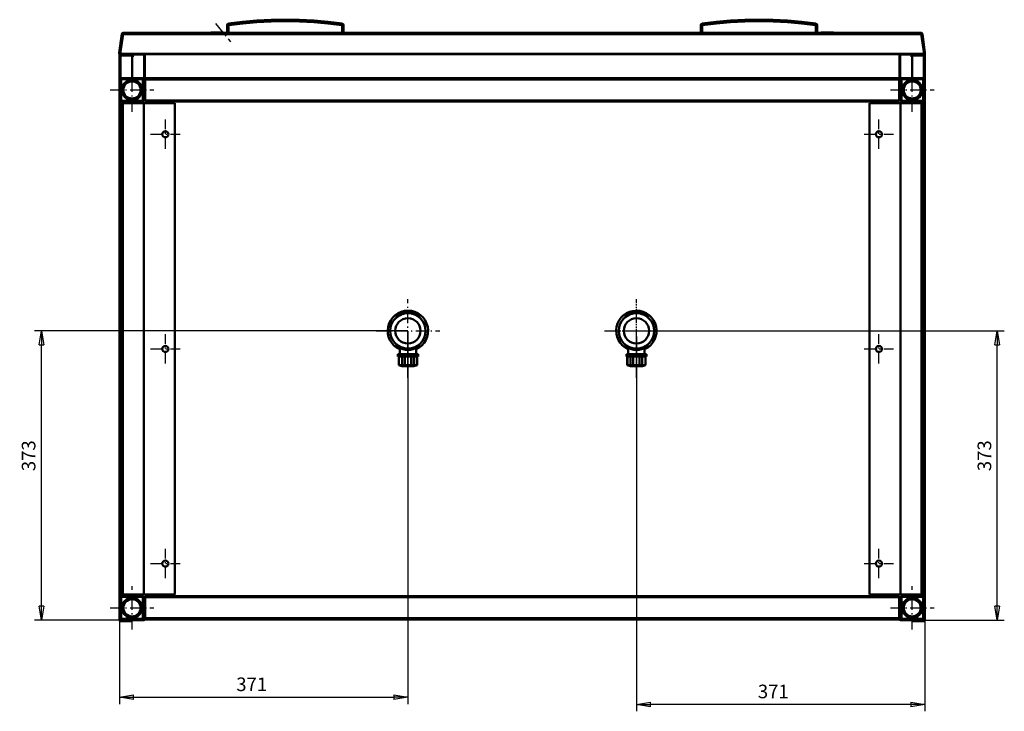
# Model space of a CAD drawing. Units: millimetres. Extents: x 822 to 4551, y -412 to 3214.
# Drawn here: x 1270 to 2538, y 2323 to 3214 of the extents above; entities that cross this region are included whole.
import ezdxf

# ---------------------------------------------------------------- set-up
doc = ezdxf.new("R2010")
doc.units = ezdxf.units.MM
doc.header["$MEASUREMENT"] = 0
doc.linetypes.add('Pistekatko', pattern=[2.7, 1, -0.3, 0.1, -0.3, 1])
doc.linetypes.add('Yhtenäinen', pattern=[0])
for name, color, linetype, lineweight, true_color in [('Mitat', 7, 'Continuous', 35, 0x000000), ('Muotoviivat', 7, 'Continuous', 35, 0x000000), ('Muut viivat', 7, 'Continuous', 35, 0x000000)]:
    doc.layers.add(name, color=color, linetype=linetype, lineweight=lineweight, true_color=true_color)
doc.styles.add('Arial', font='arial.ttf')
doc.dimstyles.new('Vertex Style', dxfattribs={"dimscale": 5, "dimtxt": 0.18, "dimasz": 3.6, "dimexe": 1.8, "dimexo": 0.0625, "dimgap": 1.7, "dimtad": 1, "dimdec": 1, "dimdsep": 46, "dimtxsty": 'Arial', "dimblk1": 'CLOSED', "dimblk2": 'CLOSED', "dimsah": 1, "dimcen": 0.09, "dimdle": 1.8, "dimadec": 1, "dimazin": 2, "dimtfac": 0.65, "dimtdec": 4, "dimtmove": 0, "dimatfit": 3, "dimfxl": 1, "dimtolj": 1, "dimtzin": 0, "dimlwe": 25, "dimarcsym": 0})

# ---------------------------------------------------------------- blocks, each defined once
blk = doc.blocks.new('_Closed')
at = {"color": 0, "linetype": 'ByBlock', "lineweight": -2}
for p, q in [((-1, 0.166667), (0, 0)), ((-1, 0.166667), (-1, -0.166667)), ((0, 0), (-1, -0.166667)), ((0, 0), (-1, 0))]:
    blk.add_line(p, q, dxfattribs=at)
blk = doc.blocks.new('*D16')
at = {"layer": 'Defpoints', "color": 0}
for p in [(1770.1, 2813.3), (1398.8, 2442.1), (1770.1, 2341.5)]:
    blk.add_point(p, dxfattribs=at)
at = {"layer": 'Mitat', "color": 160, "lineweight": 25}
for p, q in [((1770.1, 2813), (1770.1, 2332.5)), ((1398.8, 2441.8), (1398.8, 2332.5)), ((1416.8, 2341.5), (1752.1, 2341.5))]:
    blk.add_line(p, q, dxfattribs=at)
at = {"layer": 'Mitat', "color": 160, "lineweight": 25, "xscale": 18, "yscale": 18, "zscale": 18, "rotation": 180}
blk.add_blockref('_Closed', (1398.8, 2341.5), dxfattribs=at)
at = {"layer": 'Mitat', "color": 160, "lineweight": 25, "xscale": 18, "yscale": 18, "zscale": 18}
blk.add_blockref('_Closed', (1770.1, 2341.5), dxfattribs=at)
at = {"layer": 'Mitat', "color": 250, "lineweight": 35, "insert": (1568.9, 2358.1), "char_height": 17.5, "attachment_point": 5, "style": 'Arial'}
blk.add_mtext('\\A1;371', dxfattribs=at)
blk = doc.blocks.new('*D17')
at = {"layer": 'Defpoints', "color": 0}
for p in [(1298.2, 2813.3), (1770.1, 2813.3), (1400.3, 2440.6)]:
    blk.add_point(p, dxfattribs=at)
at = {"layer": 'Mitat', "color": 160, "lineweight": 25}
for p, q in [((1769.8, 2813.3), (1289.2, 2813.3)), ((1298.2, 2458.6), (1298.2, 2795.3)), ((1400, 2440.6), (1289.2, 2440.6))]:
    blk.add_line(p, q, dxfattribs=at)
at = {"layer": 'Mitat', "color": 160, "lineweight": 25, "xscale": 18, "yscale": 18, "zscale": 18}
for p, rotation in [((1298.2, 2813.3), 90), ((1298.2, 2440.6), 270)]:
    blk.add_blockref('_Closed', p, dxfattribs=dict(at, rotation=rotation))
at = {"layer": 'Mitat', "color": 250, "lineweight": 35, "insert": (1281.6, 2652.5), "char_height": 17.5, "attachment_point": 5, "rotation": 90, "style": 'Arial'}
blk.add_mtext('\\A1;373', dxfattribs=at)
blk = doc.blocks.new('*D18')
at = {"layer": 'Defpoints', "color": 0}
for p in [(2064.3, 2813.4), (2529.1, 2813.4), (2434.1, 2440.6)]:
    blk.add_point(p, dxfattribs=at)
at = {"layer": 'Mitat', "color": 160, "lineweight": 25}
for p, q in [((2064.7, 2813.4), (2538.1, 2813.4)), ((2529.1, 2458.6), (2529.1, 2795.4)), ((2434.4, 2440.6), (2538.1, 2440.6))]:
    blk.add_line(p, q, dxfattribs=at)
at = {"layer": 'Mitat', "color": 160, "lineweight": 25, "xscale": 18, "yscale": 18, "zscale": 18}
for p, rotation in [((2529.1, 2813.4), 90), ((2529.1, 2440.6), 270)]:
    blk.add_blockref('_Closed', p, dxfattribs=dict(at, rotation=rotation))
at = {"layer": 'Mitat', "color": 250, "lineweight": 35, "insert": (2512.5, 2652.5), "char_height": 17.5, "attachment_point": 5, "rotation": 90, "style": 'Arial'}
blk.add_mtext('\\A1;373', dxfattribs=at)
blk = doc.blocks.new('*D19')
at = {"layer": 'Defpoints', "color": 0}
for p in [(2064.3, 2806.2), (2435.6, 2442.1), (2064.3, 2332.3)]:
    blk.add_point(p, dxfattribs=at)
at = {"layer": 'Mitat', "color": 160, "lineweight": 25}
for p, q in [((2064.3, 2805.9), (2064.3, 2323.3)), ((2435.6, 2441.8), (2435.6, 2323.3)), ((2417.6, 2332.3), (2082.3, 2332.3))]:
    blk.add_line(p, q, dxfattribs=at)
at = {"layer": 'Mitat', "color": 160, "lineweight": 25, "xscale": 18, "yscale": 18, "zscale": 18, "rotation": 180}
blk.add_blockref('_Closed', (2064.3, 2332.3), dxfattribs=at)
at = {"layer": 'Mitat', "color": 160, "lineweight": 25, "xscale": 18, "yscale": 18, "zscale": 18}
blk.add_blockref('_Closed', (2435.6, 2332.3), dxfattribs=at)
at = {"layer": 'Mitat', "color": 250, "lineweight": 35, "insert": (2240.6, 2348.9), "char_height": 17.5, "attachment_point": 5, "style": 'Arial'}
blk.add_mtext('\\A1;371', dxfattribs=at)
blk = doc.blocks.new('3513100_1_f490b5bc-259e-4444-aa77-5e7899bfef9c')
at = {"layer": 'Muotoviivat', "color": 7, "linetype": 'Yhtenäinen', "lineweight": 50, "ltscale": 15}
for p, q in [((-341.7, 397.1), (-378.3, 393.4)), ((-268.3, 397.1), (-305, 398.3)), ((268.3, 397.1), (231.7, 393.4)), ((341.7, 397.1), (305, 398.3)), ((514, 381.2), (-514, 381.2)), ((-514, 379.8), (-514, 381.2)), ((-400.7, 381.8), (-400.7, 381.8)), ((-385.5, 381.9), (-400.5, 381.9)), ((-385.3, 381.8), (-385.3, 381.8)), ((-380, 391.4), (-378.1, 391.4)), ((-380, 391.4), (-380, 381.2)), ((-378.1, 381.2), (-378.1, 391.4)), ((-231.9, 391.4), (-230, 391.4)), ((-231.9, 391.4), (-231.9, 381.2)), ((-230, 381.2), (-230, 391.4)), ((230, 391.4), (231.9, 391.4)), ((230, 391.4), (230, 381.2)), ((231.9, 381.2), (231.9, 391.4)), ((378.1, 391.4), (378.1, 381.2)), ((378.1, 391.4), (380, 391.4)), ((380, 381.2), (380, 391.4)), ((385.3, 381.8), (385.3, 381.8)), ((400.5, 381.9), (385.5, 381.9)), ((400.7, 381.8), (400.7, 381.8)), ((514, 381.2), (514, 379.8)), ((-515.4, 380), (-518.8, 355.5)), ((-514.4, 379.8), (-517.8, 355.4)), ((-514.4, 379), (-517.7, 355.2)), ((-514.4, 379), (-517.7, 355.2)), ((-517.6, 354.3), (-514, 379.8)), ((-514, 379.8), (514, 379.8)), ((514, 379.8), (517.6, 354.3)), ((517.8, 355.4), (514.4, 379.8)), ((517.7, 355.2), (514.4, 379)), ((518.8, 355.5), (515.4, 380)), ((-517.6, 355.2), (-517.5, 355.2)), ((517.5, 355.2), (517.6, 355.2)), ((-518.8, 355), (-518.8, 354.7)), ((-518.8, 354.7), (-518.8, 354.7)), ((-518.4, -373.7), (-518.4, 352.8)), ((517.6, 354.3), (-517.6, 354.3)), ((-517.6, 354.2), (-517.4, 354.2)), ((-517.4, 320.8), (-517.4, 352.8)), ((-517.4, 352.3), (-517.2, 352.3)), ((-502.4, 352.5), (-517.2, 352.5)), ((-517.2, 352.3), (-502.4, 352.3)), ((-517.2, 352.3), (-517.2, 352.3)), ((-517.2, 322), (-517.2, 352.3)), ((-487.4, 354.3), (-516.9, 354.3)), ((-487.4, 353.3), (-516.9, 353.3)), ((-502.4, 353.3), (-502.4, 352.5)), ((-502.4, 352.3), (-502.4, 322.8)), ((-502.4, 352.3), (-502.2, 352.3)), ((-501.4, 350.4), (-502.4, 350.4)), ((-502.2, 353.3), (-502.2, 352.5)), ((-502.2, 352.5), (-502.2, 352.3)), ((-501.4, 352.5), (-502.2, 352.5)), ((-502.2, 352.3), (-501.4, 352.3)), ((-501.4, 353.3), (-501.4, 350.4)), ((-486.9, 313.3), (-486.9, 352.8)), ((-486.4, 353.9), (486.4, 353.9)), ((-485.9, 313.3), (-485.9, 352.8)), ((485.9, 313.3), (485.9, 352.8)), ((486.9, 313.3), (486.9, 352.8)), ((487.4, 354.3), (516.9, 354.3)), ((487.4, 353.3), (516.9, 353.3)), ((501.4, 350.4), (501.4, 353.3)), ((502.2, 352.5), (501.4, 352.5)), ((501.4, 352.3), (502.2, 352.3)), ((502.4, 350.4), (501.4, 350.4)), ((502.2, 353.3), (502.2, 352.5)), ((502.2, 352.3), (502.2, 352.5)), ((502.2, 352.3), (502.4, 352.3)), ((502.4, 353.3), (502.4, 352.5)), ((502.4, 352.5), (517.2, 352.5)), ((502.4, 352.3), (502.4, 322.8)), ((517.2, 352.3), (502.4, 352.3)), ((517.2, 352.3), (517.2, 352.3)), ((517.4, 352.3), (517.2, 352.3)), ((517.2, 322), (517.2, 352.3)), ((517.4, 354.2), (517.6, 354.2)), ((517.4, 320.8), (517.4, 352.8)), ((518.4, -373.7), (518.4, 352.8)), ((518.8, 354.7), (518.8, 355)), ((518.8, 354.7), (518.8, 354.7)), ((-517.4, 320.8), (-517.4, 321.3)), ((-517.4, 320.8), (-517.4, 294.8)), ((-516.4, 320.8), (-517.4, 320.8)), ((-516.4, 294.8), (-516.4, 320.8)), ((-515.4, 322.8), (-515.9, 322.8)), ((-489.4, 322.8), (-515.4, 322.8)), ((-515.4, 321.8), (-515.4, 322.8)), ((-515.4, 321.8), (-489.4, 321.8)), ((-488.9, 322.8), (-489.4, 322.8)), ((-489.4, 321.8), (-489.4, 322.8)), ((-488.4, 320.8), (-488.4, 294.8)), ((-488.4, 320.8), (-487.4, 320.8)), ((-487.4, 320.8), (-487.4, 321.3)), ((-487.4, 294.8), (-487.4, 320.8)), ((-485.4, 322.8), (485.4, 322.8)), ((-485.4, 321.3), (-485.4, 322.8)), ((-485.4, 321.3), (485.4, 321.3)), ((-485.4, 294.3), (-485.4, 321.3)), ((485.4, 321.3), (485.4, 322.8)), ((485.4, 294.3), (485.4, 321.3)), ((487.4, 320.8), (487.4, 321.3)), ((487.4, 320.8), (487.4, 294.8)), ((488.4, 320.8), (487.4, 320.8)), ((488.4, 294.8), (488.4, 320.8)), ((489.4, 322.8), (488.9, 322.8)), ((515.4, 322.8), (489.4, 322.8)), ((489.4, 321.8), (489.4, 322.8)), ((489.4, 321.8), (515.4, 321.8)), ((515.9, 322.8), (515.4, 322.8)), ((515.4, 321.8), (515.4, 322.8)), ((516.4, 320.8), (516.4, 294.8)), ((516.4, 320.8), (517.4, 320.8)), ((517.4, 320.8), (517.4, 321.3)), ((517.4, 294.8), (517.4, 320.8)), ((-485.9, 313.3), (-486.9, 313.3)), ((485.9, 313.3), (486.9, 313.3)), ((-517.4, 294.3), (-517.4, 294.8)), ((-517.4, 294.8), (-516.4, 294.8)), ((-517.4, -346.2), (-517.4, 294.8)), ((-517.2, 290.8), (-517.2, 293.5)), ((-515.9, 292.8), (-515.4, 292.8)), ((-489.4, 293.8), (-515.4, 293.8)), ((-515.4, 293.8), (-515.4, 292.8)), ((-515.4, 292.8), (-489.4, 292.8)), ((-502.4, 292.8), (-502.4, 290.8)), ((-489.4, 293.8), (-489.4, 292.8)), ((-489.4, 292.8), (-488.9, 292.8)), ((-488.4, 294.8), (-487.4, 294.8)), ((-487.4, 294.3), (-487.4, 294.8)), ((-485.4, 294.3), (485.4, 294.3)), ((-485.4, 292.8), (-485.4, 294.3)), ((-485.4, 292.8), (485.4, 292.8)), ((485.4, 292.8), (485.4, 294.3)), ((487.4, 294.3), (487.4, 294.8)), ((488.4, 294.8), (487.4, 294.8)), ((488.9, 292.8), (489.4, 292.8)), ((489.4, 293.8), (489.4, 292.8)), ((515.4, 293.8), (489.4, 293.8)), ((489.4, 292.8), (515.4, 292.8)), ((502.4, 292.8), (502.4, 290.8)), ((515.4, 292.8), (515.4, 293.8)), ((515.4, 292.8), (515.9, 292.8)), ((516.4, 294.8), (517.4, 294.8)), ((517.2, 290.8), (517.2, 293.5)), ((517.4, -346.2), (517.4, 294.8)), ((517.4, 294.3), (517.4, 294.8)), ((-517.4, 290.8), (-514.4, 290.8)), ((-514.4, -342.2), (-514.4, 290.8)), ((-514.4, 290.8), (-487.4, 290.8)), ((-487.4, 290.8), (-487.4, -342.2)), ((-447.4, 290.8), (-487.4, 290.8)), ((-447.4, -342.2), (-447.4, 290.8)), ((447.4, 290.8), (487.4, 290.8)), ((447.4, -342.2), (447.4, 290.8)), ((487.4, 290.8), (487.4, -342.2)), ((514.4, 290.8), (487.4, 290.8)), ((514.4, -342.2), (514.4, 290.8)), ((517.4, 290.8), (514.4, 290.8)), ((-161.6, 15.1), (-161.6, 15)), ((-157.1, 19.9), (-157.1, 20.7)), ((-137.1, 20.7), (-137.1, 19.9)), ((-132.6, 15.1), (-132.6, 15)), ((132.7, 15.1), (132.7, 15.1)), ((137.2, 19.9), (137.2, 20.7)), ((157.2, 20.7), (157.2, 19.9)), ((161.7, 15.1), (161.7, 15.1)), ((-161.6, -20), (-161.6, -20.1)), ((-161.6, -20.1), (-161.6, -20.1)), ((-161.6, -20.3), (-161.6, -20.3)), ((-157.6, -32.5), (-157.6, -24.6)), ((-136.6, -24.6), (-136.6, -32.5)), ((-132.6, -20), (-132.6, -20.1)), ((-132.6, -20.1), (-132.6, -20.1)), ((-132.6, -20.3), (-132.6, -20.3)), ((132.7, -20), (132.7, -20.1)), ((132.7, -20.1), (132.7, -20.1)), ((132.7, -20.2), (132.7, -20.2)), ((136.7, -32.5), (136.7, -24.6)), ((157.7, -24.6), (157.7, -32.5)), ((161.7, -20), (161.7, -20.1)), ((161.7, -20.1), (161.7, -20.1)), ((161.7, -20.2), (161.7, -20.2)), ((-160.1, -35.5), (-160.1, -32.5)), ((-160, -32.5), (-134.1, -32.5)), ((-160, -35.5), (-134.1, -35.5)), ((-158.9, -46.5), (-158.9, -35.5)), ((-158.7, -46.5), (-158.7, -35.5)), ((-154.6, -35.5), (-154.6, -46.5)), ((-151.2, -46.5), (-151.2, -35.5)), ((-143, -35.5), (-143, -46.5)), ((-139.6, -46.5), (-139.6, -35.5)), ((-135.5, -35.5), (-135.5, -46.5)), ((-135.4, -35.5), (-135.4, -46.5)), ((-134.1, -32.5), (-134.1, -35.5)), ((134.2, -32.5), (160.1, -32.5)), ((134.2, -35.5), (134.2, -32.5)), ((134.2, -35.5), (160.1, -35.5)), ((135.4, -46.5), (135.4, -35.5)), ((135.6, -46.5), (135.6, -35.5)), ((139.7, -35.5), (139.7, -46.5)), ((143, -46.5), (143, -35.5)), ((151.3, -35.5), (151.3, -46.5)), ((154.6, -46.5), (154.6, -35.5)), ((158.7, -35.5), (158.7, -46.5)), ((158.9, -35.5), (158.9, -46.5)), ((160.2, -32.5), (160.2, -35.5)), ((-154.9, -48), (-158.9, -46.5)), ((-158.7, -46.5), (-158.8, -46.5)), ((-151.2, -46.5), (-154.6, -46.5)), ((-139.6, -46.5), (-143, -46.5)), ((-135.4, -46.5), (-139.4, -48)), ((-135.4, -46.5), (-135.5, -46.5)), ((135.6, -46.5), (135.4, -46.5)), ((139.4, -48), (135.4, -46.5)), ((143, -46.5), (139.7, -46.5)), ((154.6, -46.5), (151.3, -46.5)), ((158.9, -46.5), (154.9, -48)), ((158.9, -46.5), (158.7, -46.5)), ((-514.4, -342.2), (-517.4, -342.2)), ((-517.2, -345.4), (-517.2, -342.2)), ((-487.4, -342.2), (-514.4, -342.2)), ((-502.4, -342.2), (-502.4, -344.2)), ((-487.4, -342.2), (-447.4, -342.2)), ((487.4, -342.2), (447.4, -342.2)), ((487.4, -342.2), (514.4, -342.2)), ((502.4, -342.2), (502.4, -344.2)), ((514.4, -342.2), (517.4, -342.2)), ((517.2, -345.4), (517.2, -342.2)), ((-517.4, -346.2), (-517.4, -372.2)), ((-516.4, -346.2), (-517.4, -346.2)), ((-516.4, -372.2), (-516.4, -346.2)), ((-515.4, -345.2), (-515.4, -344.2)), ((-489.4, -344.2), (-515.4, -344.2)), ((-515.4, -345.2), (-489.4, -345.2)), ((-489.4, -345.2), (-489.4, -344.2)), ((-488.4, -346.2), (-488.4, -372.2)), ((-488.4, -346.2), (-487.4, -346.2)), ((-487.4, -372.2), (-487.4, -346.2)), ((-485.4, -345.7), (-485.4, -344.2)), ((-485.4, -344.2), (485.4, -344.2)), ((-485.4, -345.7), (485.4, -345.7)), ((-485.4, -372.7), (-485.4, -345.7)), ((485.4, -345.7), (485.4, -344.2)), ((485.4, -372.7), (485.4, -345.7)), ((487.4, -346.2), (487.4, -372.2)), ((488.4, -346.2), (487.4, -346.2)), ((488.4, -372.2), (488.4, -346.2)), ((515.4, -344.2), (489.4, -344.2)), ((489.4, -344.2), (489.4, -345.2)), ((489.4, -345.2), (515.4, -345.2)), ((515.4, -345.2), (515.4, -344.2)), ((516.4, -346.2), (516.4, -372.2)), ((516.4, -346.2), (517.4, -346.2)), ((517.4, -372.2), (517.4, -346.2)), ((-487.4, -360.2), (-485.4, -360.2)), ((-485.9, -367.2), (-486.9, -367.2)), ((-486.9, -373.7), (-486.9, -367.2)), ((-485.9, -373.7), (-485.9, -367.2)), ((485.4, -360.2), (487.4, -360.2)), ((485.9, -367.2), (486.9, -367.2)), ((485.9, -373.7), (485.9, -367.2)), ((486.9, -373.7), (486.9, -367.2)), ((-518.4, -373.7), (-518.4, -375.3)), ((-517.2, -375.3), (-518.4, -375.3)), ((-516.4, -372.2), (-517.4, -372.2)), ((-517.4, -373.7), (-517.4, -372.2)), ((-517.2, -374.1), (-517.2, -373)), ((-517.2, -375.3), (-517.2, -375.2)), ((-502.4, -375.3), (-517.2, -375.3)), ((-517.2, -375.3), (-517.2, -375.3)), ((-517.2, -375.3), (-517.2, -375.3)), ((-517.2, -375.5), (-502.4, -375.5)), ((-517.2, -376.5), (-502.4, -376.5)), ((-516.9, -374.2), (-515.4, -374.2)), ((-516.9, -375.2), (-487.4, -375.2)), ((-489.4, -373.2), (-515.4, -373.2)), ((-515.4, -373.2), (-515.4, -374.2)), ((-515.4, -374.2), (-489.4, -374.2)), ((-502.4, -375.2), (-502.4, -375.3)), ((-502.4, -376.5), (-502.4, -375.5)), ((-489.4, -374.2), (-489.4, -373.2)), ((-489.4, -374.2), (-487.4, -374.2)), ((-488.4, -372.2), (-487.4, -372.2)), ((-486.9, -372.1), (-487.4, -372.1)), ((-486, -374.2), (-485.4, -374.2)), ((-485.4, -372.1), (-485.9, -372.1)), ((-485.4, -372.7), (485.4, -372.7)), ((-485.4, -374.2), (-485.4, -372.7)), ((-485.4, -374.2), (485.4, -374.2)), ((485.9, -372.1), (485.4, -372.1)), ((485.4, -374.2), (485.4, -372.7)), ((485.4, -374.2), (486, -374.2)), ((487.4, -372.1), (486.9, -372.1)), ((488.4, -372.2), (487.4, -372.2)), ((489.4, -374.2), (487.4, -374.2)), ((516.9, -375.2), (487.4, -375.2)), ((489.4, -373.2), (489.4, -374.2)), ((515.4, -373.2), (489.4, -373.2)), ((489.4, -374.2), (515.4, -374.2)), ((502.4, -375.2), (502.4, -375.3)), ((502.4, -375.3), (517.2, -375.3)), ((517.2, -375.5), (502.4, -375.5)), ((502.4, -376.5), (502.4, -375.5)), ((517.2, -376.5), (502.4, -376.5)), ((515.4, -373.2), (515.4, -374.2)), ((516.9, -374.2), (515.4, -374.2)), ((516.4, -372.2), (517.4, -372.2)), ((517.2, -374.1), (517.2, -373)), ((517.2, -375.3), (517.2, -375.2)), ((517.2, -375.3), (517.2, -375.3)), ((517.2, -375.3), (518.4, -375.3)), ((517.2, -375.3), (517.2, -375.3)), ((517.4, -373.7), (517.4, -372.2)), ((518.4, -373.7), (518.4, -375.3))]:
    blk.add_line(p, q, dxfattribs=at)
for points in [[(-378.3, 393.4), (-360, 395.5), (-341.7, 397.1), (-323.4, 398), (-305, 398.3), (-286.6, 398), (-268.3, 397.1), (-250, 395.5), (-231.7, 393.4)], [(-378.1, 391.4), (-359.9, 393.5), (-341.6, 395.1), (-323.3, 396), (-305, 396.3), (-286.7, 396), (-268.3, 395.1), (-250.1, 393.5), (-231.9, 391.4)], [(231.7, 393.4), (250, 395.5), (268.3, 397.1), (286.6, 398), (305, 398.3), (323.4, 398), (341.7, 397.1), (360, 395.5), (378.3, 393.4)], [(231.9, 391.4), (250.1, 393.5), (268.4, 395.1), (286.7, 396), (305, 396.3), (323.4, 396), (341.7, 395.1), (359.9, 393.5), (378.1, 391.4)], [(-401, 381.4), (-400.9, 381.7)], [(-401, 381.4), (-400.9, 381.7)], [(-401, 381.4), (-401, 381.2)], [(-400.7, 381.8), (-400.5, 381.9)], [(-400.6, 381.2), (-400.5, 381.9)], [(-400.6, 381.8), (-400.6, 381.9), (-400.6, 381.9)], [(-385.5, 381.9), (-385.4, 381.2)], [(-385.5, 381.9), (-385.3, 381.8)], [(-385.4, 381.9), (-385.4, 381.9), (-385.4, 381.8)], [(-385.1, 381.7), (-385, 381.4)], [(-385.1, 381.7), (-385, 381.4)], [(-385, 381.2), (-385, 381.4)], [(-385, 381.4), (-385, 381.4)], [(-385, 381.4), (-385, 381.4)], [(385, 381.4), (385.1, 381.7)], [(385, 381.4), (385.1, 381.7)], [(385, 381.4), (385, 381.2)], [(385.3, 381.8), (385.5, 381.9)], [(385.4, 381.2), (385.5, 381.9)], [(385.4, 381.8), (385.4, 381.9), (385.4, 381.9)], [(400.5, 381.9), (400.6, 381.2)], [(400.5, 381.9), (400.7, 381.8)], [(400.6, 381.9), (400.6, 381.9), (400.6, 381.8)], [(400.9, 381.7), (401, 381.4)], [(400.9, 381.7), (401, 381.4)], [(401, 381.2), (401, 381.4)], [(401, 381.4), (401, 381.4)], [(-159.9, 18.4), (-161.6, 15.2)], [(-161.6, 15.2), (-161.6, 15.1)], [(-157.1, 19.9), (-157.1, 19.9)], [(-137.1, 19.9), (-137.1, 19.9)], [(-134.3, 18.4), (-132.6, 15.2)], [(-132.6, 15.1), (-132.6, 15.2)], [(134.3, 18.4), (132.7, 15.3)], [(132.7, 15.3), (132.7, 15.1)], [(137.2, 19.9), (137.2, 19.9)], [(157.2, 19.9), (157.2, 19.9)], [(160, 18.4), (161.7, 15.3)], [(161.7, 15.1), (161.7, 15.3)], [(-161.6, -20.1), (-161.6, -20.3)], [(-161.6, -20.3), (-159.9, -23.4)], [(-134.3, -23.4), (-132.6, -20.3)], [(-132.6, -20.3), (-132.6, -20.1)], [(132.7, -20.1), (132.7, -20.2)], [(132.7, -20.2), (134.3, -23.3)], [(160, -23.3), (161.7, -20.2)], [(161.7, -20.2), (161.7, -20.1)], [(-154.6, -46.5), (-156.6, -46.8), (-158.7, -46.5)], [(-154.8, -48), (-139.4, -48), (-139.4, -48)], [(-143, -46.5), (-147.1, -46.8), (-151.2, -46.5)], [(-135.5, -46.5), (-137.6, -46.8), (-139.6, -46.5)], [(139.7, -46.5), (137.6, -46.8), (135.6, -46.5)], [(139.5, -48), (154.9, -48), (154.8, -48)], [(151.3, -46.5), (147.2, -46.8), (143, -46.5)], [(158.7, -46.5), (156.7, -46.8), (154.6, -46.5)]]:
    blk.add_lwpolyline(points, dxfattribs=at)
for centre, radius in [((-502.4, 307.8), 13), ((-502.4, 307.8), 11), ((502.4, 307.8), 13), ((502.4, 307.8), 11), ((-459.4, 250.8), 4), ((459.4, 250.8), 4), ((-147.1, -2.5), 22.8), ((-147.1, -2.5), 16.3), ((147.2, -2.5), 22.8), ((147.2, -2.5), 16.3), ((-459.4, -25.7), 4), ((459.4, -25.7), 4), ((-459.4, -302.2), 4), ((459.4, -302.2), 4), ((-502.4, -359.2), 13), ((-502.4, -359.2), 11), ((502.4, -359.2), 13), ((502.4, -359.2), 11)]:
    blk.add_circle(centre, radius, dxfattribs=at)
for centre, radius, start, end in [((-378, 391.4), 2, 97.7054, 180), ((-232, 391.4), 2, 0, 82.2946), ((232, 391.4), 2, 97.7054, 180), ((378, 391.4), 2, 0, 82.2946), ((-514, 379.8), 1.4, 90, 172), ((-400.5, 381.4), 0.5, 90, 180), ((-385.5, 381.4), 0.5, 0, 90), ((385.5, 381.4), 0.5, 90, 180), ((400.5, 381.4), 0.5, 0, 90), ((514, 379.8), 1.4, 8, 90), ((-514, 379.8), 0.4, 90.0003, 172), ((-514, 379), 0.4, 98.5903, 172), ((-514, 378.9), 0.4, 99.275, 172), ((514, 379.8), 0.4, 8, 89.9997), ((514, 379), 0.4, 8, 81.3558), ((514, 378.9), 0.4, 8, 81.3555), ((-517.6, 355.4), 1.2, 172, 270), ((-517.6, 355.4), 0.2, 172, 270), ((517.6, 355.4), 1.2, 270, 8), ((517.6, 355.4), 0.2, 270, 8), ((-517.6, 354.6), 1.2, 172, 241.3944), ((-517.6, 354.5), 1.2, 185.4325, 240.797), ((-516.9, 352.8), 1.5, 90, 180), ((-516.9, 352.8), 0.5, 90, 180), ((-517.2, 352.3), 0.2, 90, 180), ((-487.4, 352.8), 1.5, 0, 90), ((-487.4, 352.8), 0.5, 0, 90), ((487.4, 352.8), 1.5, 90, 180), ((487.4, 352.8), 0.5, 90, 180), ((516.9, 352.8), 1.5, 0, 90), ((516.9, 352.8), 0.5, 0, 90), ((517.2, 352.3), 0.2, 0, 90), ((517.6, 354.5), 1.2, 299.0112, 8), ((517.6, 354.6), 1.2, 298.6056, 8), ((-515.9, 321.3), 1.5, 90, 180), ((-515.4, 320.8), 2, 90, 180), ((-515.4, 320.8), 1, 90, 180), ((-489.4, 320.8), 2, 0, 90), ((-489.4, 320.8), 1, 0, 90), ((-488.9, 321.3), 1.5, 0, 90), ((488.9, 321.3), 1.5, 90, 180), ((489.4, 320.8), 2, 90, 180), ((489.4, 320.8), 1, 90, 180), ((515.4, 320.8), 2, 0, 90), ((515.4, 320.8), 1, 0, 90), ((515.9, 321.3), 1.5, 0, 90), ((-515.4, 294.8), 2, 180, 270), ((-515.9, 294.3), 1.5, 180, 270), ((-515.4, 294.8), 1, 180, 270), ((-489.4, 294.8), 1, 270, 0), ((-489.4, 294.8), 2, 270, 0), ((-488.9, 294.3), 1.5, 270, 0), ((489.4, 294.8), 2, 180, 270), ((488.9, 294.3), 1.5, 180, 270), ((489.4, 294.8), 1, 180, 270), ((515.4, 294.8), 1, 270, 0), ((515.4, 294.8), 2, 270, 0), ((515.9, 294.3), 1.5, 270, 0), ((-147.1, -2.5), 26, 293.913, 246.0034), ((-147.1, -2.5), 22.8, 78.1371, 129.4916), ((-147.1, -2.5), 24.5, 58.391, 121.609), ((-147.1, -2.5), 25.3, 66.6692, 113.3308), ((-147.1, -2.5), 22.8, 67.9378, 75.7315), ((-147.1, -2.5), 22.8, 57.6161, 64.3406), ((-147.1, -2.5), 22.8, 50.5084, 53.6046), ((147.1, -2.5), 26, 294.1324, 246.2135), ((147.2, -2.5), 22.8, 78.1371, 129.4916), ((147.2, -2.5), 24.5, 58.391, 121.609), ((147.2, -2.5), 25.3, 66.6692, 113.3308), ((147.2, -2.5), 22.8, 67.9378, 75.7315), ((147.2, -2.5), 22.8, 57.6161, 64.3406), ((147.2, -2.5), 22.8, 50.5084, 53.6046), ((-147.1, -2.5), 22.8, 230.5084, 262.1666), ((-147.1, -2.5), 24.5, 238.391, 301.609), ((-147.1, -2.5), 22.8, 264.8707, 272.3875), ((-147.1, -2.5), 22.8, 276.1136, 282.7414), ((-147.1, -2.5), 22.8, 286.7752, 293.3508), ((-147.1, -2.5), 22.8, 297.1673, 304.491), ((-147.1, -2.5), 22.8, 307.4094, 309.4916), ((147.2, -2.5), 22.8, 230.5084, 262.1666), ((147.2, -2.5), 24.5, 238.391, 301.609), ((147.2, -2.5), 22.8, 264.8707, 272.3875), ((147.2, -2.5), 22.8, 276.1136, 282.7414), ((147.2, -2.5), 22.8, 286.7752, 293.3508), ((147.2, -2.5), 22.8, 297.1673, 304.491), ((147.2, -2.5), 22.8, 307.4094, 309.4916), ((-515.4, -346.2), 2, 90, 180), ((-515.4, -346.2), 1, 90, 180), ((-489.4, -346.2), 2, 0, 90), ((-489.4, -346.2), 1, 0, 90), ((489.4, -346.2), 2, 90, 180), ((489.4, -346.2), 1, 90, 180), ((515.4, -346.2), 2, 0, 90), ((515.4, -346.2), 1, 0, 90), ((-516.9, -373.7), 1.5, 180, 270), ((-517.2, -375.3), 1.2, 180, 270), ((-515.4, -372.2), 2, 180, 270), ((-516.9, -373.7), 0.5, 180, 270), ((-517.2, -375.3), 0.2, 180.007, 270), ((-515.4, -372.2), 1, 180, 270), ((-489.4, -372.2), 2, 270, 0), ((-489.4, -372.2), 1, 270, 0), ((-487.4, -373.7), 0.5, 270, 0), ((-487.4, -373.7), 1.5, 270, 0), ((487.4, -373.7), 1.5, 180, 270), ((487.4, -373.7), 0.5, 180, 270), ((489.4, -372.2), 2, 180, 270), ((489.4, -372.2), 1, 180, 270), ((515.4, -372.2), 2, 270, 0), ((515.4, -372.2), 1, 270, 0), ((516.9, -373.7), 1.5, 270, 0), ((516.9, -373.7), 0.5, 270, 0), ((517.2, -375.3), 0.2, 270, 359.993), ((517.2, -375.3), 1.2, 270, 0)]:
    blk.add_arc(centre, radius, start, end, dxfattribs=at)
for centre, major_axis, ratio, start_param, end_param in [((-378, 391.4), (-2, 0), 0.995487, 5.193549, 5.2045), ((-378, 391.4), (-0.27, 1.98), 0.05148, 6.188812, 7.847016), ((-232, 391.4), (0.27, 1.98), 0.05148, 4.719354, 6.377559), ((-232, 391.4), (2, 0), 0.995487, 1.078686, 1.089637), ((232, 391.4), (-2, 0), 0.995487, 5.193549, 5.2045), ((232, 391.4), (-0.27, 1.98), 0.05148, 6.188812, 7.847016), ((378, 391.4), (0.27, 1.98), 0.05148, 4.719354, 6.377559), ((378, 391.4), (2, 0), 0.995487, 1.078686, 1.089637), ((-378, 391.4), (-2, 0), 0.995487, 5.922745, 5.970054), ((-378, 391.4), (-2, 0), 0.995487, 5.537225, 5.619018), ((-232, 391.4), (2, 0), 0.995487, 0.664166, 0.745961), ((-232, 391.4), (2, 0), 0.995487, 0.313123, 0.360441), ((232, 391.4), (-2, 0), 0.995487, 5.922745, 5.970054), ((232, 391.4), (-2, 0), 0.995487, 5.537225, 5.619018), ((378, 391.4), (2, 0), 0.995487, 0.664166, 0.745961), ((378, 391.4), (2, 0), 0.995487, 0.313123, 0.360441)]:
    blk.add_ellipse(centre, major_axis=major_axis, ratio=ratio, start_param=start_param, end_param=end_param, dxfattribs=at)
at = {"layer": 'Muut viivat', "color": 7, "linetype": 'Pistekatko', "lineweight": 25, "ltscale": 15}
for p, q in [((-395, 393.4), (-375.4, 369.8)), ((-502.4, 279.8), (-502.4, 335.7)), ((502.4, 279.8), (502.4, 335.7)), ((-530.4, 307.8), (-474.4, 307.8)), ((474.4, 307.8), (530.4, 307.8)), ((-459.4, 231.8), (-459.4, 269.8)), ((459.4, 231.8), (459.4, 269.8)), ((-478.4, 250.8), (-440.4, 250.8)), ((440.4, 250.8), (478.4, 250.8)), ((-147.1, -43.5), (-147.1, 38.5)), ((147.1, -43.5), (147.1, 38.5)), ((147.2, -40.2), (147.2, 35.3)), ((-459.4, -44.7), (-459.4, -6.7)), ((-188.1, -2.5), (-106.1, -2.5)), ((-147.1, -47.5), (-147.1, -9.6)), ((106.1, -2.5), (188.1, -2.5)), ((109.4, -2.5), (184.9, -2.5)), ((147.2, -47.5), (147.2, -9.6)), ((459.4, -44.7), (459.4, -6.7)), ((-147.1, -50.5), (-147.1, -17.5)), ((147.2, -50.5), (147.2, -17.5)), ((-478.4, -25.7), (-440.4, -25.7)), ((-147.1, -63), (-147.1, -31.5)), ((147.2, -63), (147.2, -31.5)), ((440.4, -25.7), (478.4, -25.7)), ((-459.4, -321.2), (-459.4, -283.2)), ((459.4, -321.2), (459.4, -283.2)), ((-478.4, -302.2), (-440.4, -302.2)), ((440.4, -302.2), (478.4, -302.2)), ((-502.4, -387.2), (-502.4, -331.3)), ((502.4, -387.2), (502.4, -331.3)), ((-530.4, -359.2), (-474.4, -359.2)), ((474.4, -359.2), (530.4, -359.2))]:
    blk.add_line(p, q, dxfattribs=at)

msp = doc.modelspace()

# ---------------------------------------------------------------- block references
at = {"color": 7}
msp.add_blockref('3513100_1_f490b5bc-259e-4444-aa77-5e7899bfef9c', (1917.19, 2815.84), dxfattribs=at)

# ---------------------------------------------------------------- dimensions: what is measured, and where the dimension line sits
at = {"layer": 'Mitat', "color": 250, "lineweight": 35, "true_color": 0x141414}
for base, p1, p2, override, picture, middle in [((1298.19, 2813.33), (1400.29, 2440.62), (1770.09, 2813.33), {"dimtxt": 3.5, "dimgap": 1.53125, "dimdec": 0, "dimlfac": 1.00077, "dimtxsty": 'Arial', "dimcen": 0, "dimclrd": 160, "dimclre": 160, "dimclrt": 250, "dimlwd": 25}, '*D17', (1298.19, 2652.49)), ((2529.12, 2813.37), (2434.09, 2440.62), (2064.34, 2813.37), {"dimtxt": 3.5, "dimgap": 1.53125, "dimdec": 0, "dimlfac": 1.000671, "dimtxsty": 'Arial', "dimcen": 0, "dimclrd": 160, "dimclre": 160, "dimclrt": 250, "dimlwd": 25}, '*D18', (2529.12, 2652.49))]:
    dim = msp.add_linear_dim(base=base, p1=p1, p2=p2, angle=90, dimstyle='Vertex Style', override=override, dxfattribs=at)
    dim.commit()
    dim.dimension.update_dxf_attribs({"geometry": picture, "text_midpoint": middle, "dimtype": 160})
for base, p1, p2, override, picture, middle in [((1770.09, 2341.47), (1398.79, 2442.12), (1770.09, 2813.33), {"dimtxt": 3.5, "dimgap": 1.53125, "dimdec": 0, "dimlfac": 0.999192, "dimtxsty": 'Arial', "dimcen": 0, "dimclrd": 160, "dimclre": 160, "dimclrt": 250, "dimlwd": 25}, '*D16', (1568.86, 2341.47)), ((2064.34, 2332.32), (2435.59, 2442.12), (2064.34, 2806.23), {"dimtxt": 3.5, "dimgap": 1.53125, "dimdec": 0, "dimlfac": 0.999327, "dimtxsty": 'Arial', "dimcen": 0, "dimclrd": 160, "dimclre": 160, "dimclrt": 250, "dimlwd": 25}, '*D19', (2240.62, 2332.32))]:
    dim = msp.add_linear_dim(base=base, p1=p1, p2=p2, dimstyle='Vertex Style', override=override, dxfattribs=at)
    dim.commit()
    dim.dimension.update_dxf_attribs({"geometry": picture, "text_midpoint": middle, "dimtype": 160})

doc.saveas('drawing.dxf')
